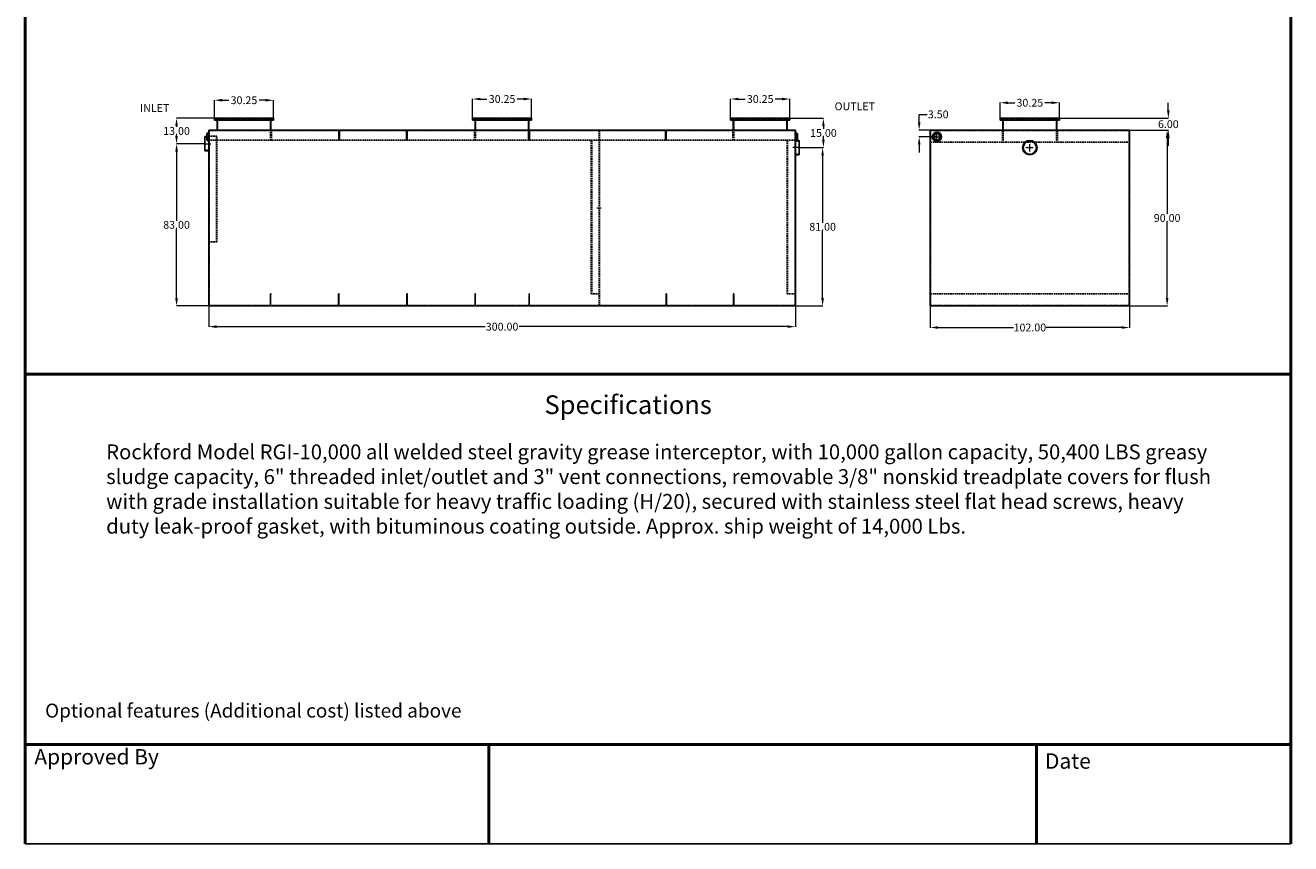
# Model space of a CAD drawing. Extents: x 79 to 726, y -203 to 635.
# Drawn here: x 79 to 726, y -203 to 216 of the extents above; entities that cross this region are included whole.
import ezdxf

# ---------------------------------------------------------------- set-up
doc = ezdxf.new("R2010")
doc.units = 0
doc.header["$LTSCALE"] = 3
doc.header["$MEASUREMENT"] = 0
for name, pattern in [('Amconstr', [9999, 9999, 0]), ('CENTER', [2, 1.25, -0.25, 0.25, -0.25]), ('CENTER2', [1.125, 0.75, -0.125, 0.125, -0.125]), ('HIDDEN', [0.375, 0.25, -0.125])]:
    doc.linetypes.add(name, pattern=pattern)
doc.layers.get('0').update_dxf_attribs({"linetype": 'CONTINUOUS'})
doc.layers.get('DEFPOINTS').update_dxf_attribs({"linetype": 'CONTINUOUS'})
for name, color, linetype, lineweight in [('AM_5', 3, 'CONTINUOUS', 15), ('AM_7', 4, 'CENTER', 15), ('AM_CL', 1, 'Amconstr', 15)]:
    doc.layers.add(name, color=color, linetype=linetype, lineweight=lineweight)
doc.layers.add('HIDDEN', color=4, linetype='HIDDEN')
doc.dimstyles.new('AM_ANSI$0', dxfattribs={"dimscale": 30, "dimtxt": 4, "dimasz": 4, "dimexe": 0.1, "dimexo": 0.05, "dimgap": 0.06, "dimtad": 0, "dimtih": 1, "dimtoh": 1, "dimzin": 7, "dimdsep": 46, "dimtxsty": 'Standard', "dimcen": 0, "dimclrd": 5, "dimclre": 5, "dimclrt": 7, "dimadec": 0, "dimazin": 2, "dimtp": 0.1, "dimtm": 0.1, "dimtfac": 0.71, "dimtofl": 0, "dimtmove": 0, "dimatfit": 3, "dimfxl": 1, "dimtolj": 1, "dimtzin": 7, "dimlwd": -1, "dimlwe": -1, "dimarcsym": 1})

# ---------------------------------------------------------------- blocks, each defined once
blk = doc.blocks.new('FLNG3SD')
for p, q in [((0, 2.37), (0, -2.37)), ((0, 2.37), (0.25, 2.37)), ((0.25, 2.37), (0.25, -2.37)), ((0.25, 1.75), (1, 1.75)), ((1, 1.75), (1, -1.75)), ((0, -2.37), (0.25, -2.37)), ((0.25, -1.75), (1, -1.75))]:
    blk.add_line(p, q)
at = {"layer": 'HIDDEN'}
for p, q in [((0, 1.5), (1, 1.5)), ((0, -1.5), (1, -1.5))]:
    blk.add_line(p, q, dxfattribs=at)
blk = doc.blocks.new('FLNG3FRT')
for radius in [2.38, 1.75, 1.5]:
    blk.add_circle((0, 0), radius)
blk = doc.blocks.new('6 INCH HALF COUPLING')
for p, q in [((-2, -3.6875), (-2, 3.6875)), ((0, 3.6875), (-2, 3.6875)), ((0, -3.6875), (-2, -3.6875))]:
    blk.add_line(p, q)
at = {"layer": 'HIDDEN'}
for p, q in [((0, 3.375), (-2, 3.375)), ((0, -3.375), (-2, -3.375))]:
    blk.add_line(p, q, dxfattribs=at)
blk = doc.blocks.new('*D23')
at = {"layer": 'AM_5', "color": 5, "linetype": 'ByBlock', "transparency": 16777216}
for p, q in [((307.6, 168.58), (307.6, 178.5)), ((311.6, 178.4), (315, 178.4)), ((333.85, 178.4), (330.46, 178.4)), ((337.85, 168.58), (337.85, 178.5))]:
    blk.add_line(p, q, dxfattribs=at)
at = {"layer": 'AM_5', "color": 5, "transparency": 16777216}
for points in [[(311.6, 179.07), (311.6, 177.73), (307.6, 178.4)], [(333.85, 179.07), (333.85, 177.73), (337.85, 178.4)]]:
    blk.add_solid(points, dxfattribs=at)
at = {"layer": 'DEFPOINTS', "color": 0, "transparency": 16777216}
for p in [(337.85, 178.4), (307.6, 168.53), (337.85, 168.53)]:
    blk.add_point(p, dxfattribs=at)
at = {"layer": 'AM_5', "color": 7, "transparency": 16777216, "insert": (322.73, 178.4), "char_height": 4, "attachment_point": 5}
blk.add_mtext('\\A1;30.25', dxfattribs=at)
blk = doc.blocks.new('*D24')
at = {"layer": 'AM_5', "color": 5, "linetype": 'ByBlock', "transparency": 16777216}
for p, q in [((439.6, 168.58), (439.6, 178.5)), ((443.6, 178.4), (447, 178.4)), ((465.85, 178.4), (462.45, 178.4)), ((469.85, 168.58), (469.85, 178.5))]:
    blk.add_line(p, q, dxfattribs=at)
at = {"layer": 'AM_5', "color": 5, "transparency": 16777216}
for points in [[(443.6, 179.07), (443.6, 177.73), (439.6, 178.4)], [(465.85, 179.07), (465.85, 177.73), (469.85, 178.4)]]:
    blk.add_solid(points, dxfattribs=at)
at = {"layer": 'DEFPOINTS', "color": 0, "transparency": 16777216}
for p in [(469.85, 178.4), (439.6, 168.53), (469.85, 168.53)]:
    blk.add_point(p, dxfattribs=at)
at = {"layer": 'AM_5', "color": 7, "transparency": 16777216, "insert": (454.73, 178.4), "char_height": 4, "attachment_point": 5}
blk.add_mtext('\\A1;30.25', dxfattribs=at)
blk = doc.blocks.new('*D25')
at = {"layer": 'AM_5', "color": 5, "linetype": 'ByBlock', "transparency": 16777216}
for p, q in [((175.6, 168.58), (175.6, 177.87)), ((179.6, 177.77), (183, 177.77)), ((201.85, 177.77), (198.46, 177.77)), ((205.85, 168.58), (205.85, 177.87))]:
    blk.add_line(p, q, dxfattribs=at)
at = {"layer": 'AM_5', "color": 5, "transparency": 16777216}
for points in [[(179.6, 178.44), (179.6, 177.1), (175.6, 177.77)], [(201.85, 178.44), (201.85, 177.1), (205.85, 177.77)]]:
    blk.add_solid(points, dxfattribs=at)
at = {"layer": 'DEFPOINTS', "color": 0, "transparency": 16777216}
for p in [(205.85, 177.77), (175.6, 168.53), (205.85, 168.53)]:
    blk.add_point(p, dxfattribs=at)
at = {"layer": 'AM_5', "color": 7, "transparency": 16777216, "insert": (190.73, 177.77), "char_height": 4, "attachment_point": 5}
blk.add_mtext('\\A1;30.25', dxfattribs=at)
blk = doc.blocks.new('*D26')
at = {"layer": 'AM_5', "color": 5, "linetype": 'ByBlock', "transparency": 16777216}
for p, q in [((175.55, 168.53), (156.15, 168.53)), ((156.25, 164.53), (156.25, 164.09)), ((170.94, 155.53), (156.15, 155.53)), ((156.25, 159.53), (156.25, 159.97))]:
    blk.add_line(p, q, dxfattribs=at)
at = {"layer": 'AM_5', "color": 5, "transparency": 16777216}
for points in [[(155.58, 164.53), (156.92, 164.53), (156.25, 168.53)], [(155.58, 159.53), (156.92, 159.53), (156.25, 155.53)]]:
    blk.add_solid(points, dxfattribs=at)
at = {"layer": 'DEFPOINTS', "color": 0, "transparency": 16777216}
for p in [(175.6, 168.53), (156.25, 155.53), (170.99, 155.53)]:
    blk.add_point(p, dxfattribs=at)
at = {"layer": 'AM_5', "color": 7, "transparency": 16777216, "insert": (156.25, 162.03), "char_height": 4, "attachment_point": 5}
blk.add_mtext('\\A1;13.00', dxfattribs=at)
blk = doc.blocks.new('*D27')
at = {"layer": 'AM_5', "color": 5, "linetype": 'ByBlock', "transparency": 16777216}
for p, q in [((170.94, 155.53), (156.15, 155.53)), ((156.25, 151.53), (156.25, 116.09)), ((156.25, 76.53), (156.25, 111.97)), ((172.68, 72.53), (156.15, 72.53))]:
    blk.add_line(p, q, dxfattribs=at)
at = {"layer": 'AM_5', "color": 5, "transparency": 16777216}
for points in [[(155.58, 151.53), (156.92, 151.53), (156.25, 155.53)], [(155.58, 76.53), (156.92, 76.53), (156.25, 72.53)]]:
    blk.add_solid(points, dxfattribs=at)
at = {"layer": 'DEFPOINTS', "color": 0, "transparency": 16777216}
for p in [(170.99, 155.53), (156.25, 72.53), (172.73, 72.53)]:
    blk.add_point(p, dxfattribs=at)
at = {"layer": 'AM_5', "color": 7, "transparency": 16777216, "insert": (156.25, 114.03), "char_height": 4, "attachment_point": 5}
blk.add_mtext('\\A1;83.00', dxfattribs=at)
blk = doc.blocks.new('*D28')
at = {"layer": 'AM_5', "color": 5, "linetype": 'ByBlock', "transparency": 16777216}
for p, q in [((469.9, 168.53), (487.15, 168.53)), ((487.05, 164.53), (487.05, 163.09)), ((487.05, 157.53), (487.05, 158.97)), ((474.89, 153.53), (487.15, 153.53))]:
    blk.add_line(p, q, dxfattribs=at)
at = {"layer": 'AM_5', "color": 5, "transparency": 16777216}
for points in [[(486.38, 164.53), (487.71, 164.53), (487.05, 168.53)], [(486.38, 157.53), (487.71, 157.53), (487.05, 153.53)]]:
    blk.add_solid(points, dxfattribs=at)
at = {"layer": 'DEFPOINTS', "color": 0, "transparency": 16777216}
for p in [(469.85, 168.53), (474.84, 153.53), (487.05, 153.53)]:
    blk.add_point(p, dxfattribs=at)
at = {"layer": 'AM_5', "color": 7, "transparency": 16777216, "insert": (487.05, 161.03), "char_height": 4, "attachment_point": 5}
blk.add_mtext('\\A1;15.00', dxfattribs=at)
blk = doc.blocks.new('*D29')
at = {"layer": 'AM_5', "color": 5, "linetype": 'ByBlock', "transparency": 16777216}
for p, q in [((474.89, 153.53), (486.74, 153.53)), ((486.64, 149.53), (486.64, 115.09)), ((486.64, 76.53), (486.64, 110.97)), ((472.78, 72.53), (486.74, 72.53))]:
    blk.add_line(p, q, dxfattribs=at)
at = {"layer": 'AM_5', "color": 5, "transparency": 16777216}
for points in [[(485.97, 149.53), (487.3, 149.53), (486.64, 153.53)], [(485.97, 76.53), (487.3, 76.53), (486.64, 72.53)]]:
    blk.add_solid(points, dxfattribs=at)
at = {"layer": 'DEFPOINTS', "color": 0, "transparency": 16777216}
for p in [(474.84, 153.53), (472.73, 72.53), (486.64, 72.53)]:
    blk.add_point(p, dxfattribs=at)
at = {"layer": 'AM_5', "color": 7, "transparency": 16777216, "insert": (486.64, 113.03), "char_height": 4, "attachment_point": 5}
blk.add_mtext('\\A1;81.00', dxfattribs=at)
blk = doc.blocks.new('*D30')
at = {"layer": 'AM_5', "color": 5, "linetype": 'ByBlock', "transparency": 16777216}
for p, q in [((172.73, 72.48), (172.73, 61.83)), ((472.73, 72.48), (472.73, 61.83)), ((176.73, 61.93), (314, 61.93)), ((468.73, 61.93), (331.46, 61.93))]:
    blk.add_line(p, q, dxfattribs=at)
at = {"layer": 'AM_5', "color": 5, "transparency": 16777216}
for points in [[(176.73, 62.59), (176.73, 61.26), (172.73, 61.93)], [(468.73, 62.59), (468.73, 61.26), (472.73, 61.93)]]:
    blk.add_solid(points, dxfattribs=at)
at = {"layer": 'DEFPOINTS', "color": 0, "transparency": 16777216}
for p in [(172.73, 72.53), (472.73, 72.53), (172.73, 61.93)]:
    blk.add_point(p, dxfattribs=at)
at = {"layer": 'AM_5', "color": 7, "transparency": 16777216, "insert": (322.73, 61.93), "char_height": 4, "attachment_point": 5}
blk.add_mtext('\\A1;300.00', dxfattribs=at)
blk = doc.blocks.new('*D31')
at = {"layer": 'AM_5', "color": 5, "linetype": 'ByBlock', "transparency": 16777216}
for p, q in [((577.5, 168.58), (577.5, 176.59)), ((581.5, 176.49), (584.89, 176.49)), ((603.75, 176.49), (600.35, 176.49)), ((607.75, 168.58), (607.75, 176.59))]:
    blk.add_line(p, q, dxfattribs=at)
at = {"layer": 'AM_5', "color": 5, "transparency": 16777216}
for points in [[(581.5, 177.15), (581.5, 175.82), (577.5, 176.49)], [(603.75, 177.15), (603.75, 175.82), (607.75, 176.49)]]:
    blk.add_solid(points, dxfattribs=at)
at = {"layer": 'DEFPOINTS', "color": 0, "transparency": 16777216}
for p in [(607.75, 176.49), (577.5, 168.53), (607.75, 168.53)]:
    blk.add_point(p, dxfattribs=at)
at = {"layer": 'AM_5', "color": 7, "transparency": 16777216, "insert": (592.62, 176.49), "char_height": 4, "attachment_point": 5}
blk.add_mtext('\\A1;30.25', dxfattribs=at)
blk = doc.blocks.new('*D32')
at = {"layer": 'AM_5', "color": 5, "linetype": 'ByBlock', "transparency": 16777216}
for p, q in [((536.03, 166.53), (536.03, 170.53)), ((536.03, 170.53), (540.03, 170.53)), ((541.57, 162.53), (535.93, 162.53)), ((545.07, 159.03), (535.93, 159.03)), ((536.03, 155.03), (536.03, 151.03))]:
    blk.add_line(p, q, dxfattribs=at)
at = {"layer": 'AM_5', "color": 5, "transparency": 16777216}
for points in [[(535.37, 166.53), (536.7, 166.53), (536.03, 162.53)], [(535.37, 155.03), (536.7, 155.03), (536.03, 159.03)]]:
    blk.add_solid(points, dxfattribs=at)
at = {"layer": 'DEFPOINTS', "color": 0, "transparency": 16777216}
for p in [(536.03, 162.53), (541.62, 162.53), (545.12, 159.03)]:
    blk.add_point(p, dxfattribs=at)
at = {"layer": 'AM_5', "color": 7, "transparency": 16777216, "insert": (545.76, 170.53), "char_height": 4, "attachment_point": 5}
blk.add_mtext('\\A1;3.50', dxfattribs=at)
blk = doc.blocks.new('*D33')
at = {"layer": 'AM_5', "color": 5, "linetype": 'ByBlock', "transparency": 16777216}
for p, q in [((541.62, 72.48), (541.62, 61.4)), ((643.62, 72.48), (643.62, 61.4)), ((545.62, 61.5), (584.23, 61.5)), ((639.62, 61.5), (601.01, 61.5))]:
    blk.add_line(p, q, dxfattribs=at)
at = {"layer": 'AM_5', "color": 5, "transparency": 16777216}
for points in [[(545.62, 62.16), (545.62, 60.83), (541.62, 61.5)], [(639.62, 62.16), (639.62, 60.83), (643.62, 61.5)]]:
    blk.add_solid(points, dxfattribs=at)
at = {"layer": 'DEFPOINTS', "color": 0, "transparency": 16777216}
for p in [(541.62, 72.53), (643.62, 72.53), (643.62, 61.5)]:
    blk.add_point(p, dxfattribs=at)
at = {"layer": 'AM_5', "color": 7, "transparency": 16777216, "insert": (592.62, 61.5), "char_height": 4, "attachment_point": 5}
blk.add_mtext('\\A1;102.00', dxfattribs=at)
blk = doc.blocks.new('*D34')
at = {"layer": 'AM_5', "color": 5, "linetype": 'ByBlock', "transparency": 16777216}
for p, q in [((663.44, 172.53), (663.44, 176.53)), ((607.8, 168.53), (663.54, 168.53)), ((643.67, 162.53), (663.54, 162.53)), ((663.44, 158.53), (663.44, 154.53))]:
    blk.add_line(p, q, dxfattribs=at)
at = {"layer": 'AM_5', "color": 5, "transparency": 16777216}
for points in [[(662.77, 172.53), (664.1, 172.53), (663.44, 168.53)], [(662.77, 158.53), (664.1, 158.53), (663.44, 162.53)]]:
    blk.add_solid(points, dxfattribs=at)
at = {"layer": 'DEFPOINTS', "color": 0, "transparency": 16777216}
for p in [(607.75, 168.53), (643.62, 162.53), (663.44, 162.53)]:
    blk.add_point(p, dxfattribs=at)
at = {"layer": 'AM_5', "color": 7, "transparency": 16777216, "insert": (663.44, 165.53), "char_height": 4, "attachment_point": 5}
blk.add_mtext('\\A1;6.00', dxfattribs=at)
blk = doc.blocks.new('*D35')
at = {"layer": 'AM_5', "color": 5, "linetype": 'ByBlock', "transparency": 16777216}
for p, q in [((643.67, 162.53), (662.93, 162.53)), ((662.83, 158.53), (662.83, 119.59)), ((662.83, 76.53), (662.83, 115.47)), ((643.67, 72.53), (662.93, 72.53))]:
    blk.add_line(p, q, dxfattribs=at)
at = {"layer": 'AM_5', "color": 5, "transparency": 16777216}
for points in [[(662.16, 158.53), (663.5, 158.53), (662.83, 162.53)], [(662.16, 76.53), (663.5, 76.53), (662.83, 72.53)]]:
    blk.add_solid(points, dxfattribs=at)
at = {"layer": 'DEFPOINTS', "color": 0, "transparency": 16777216}
for p in [(643.62, 162.53), (643.62, 72.53), (662.83, 72.53)]:
    blk.add_point(p, dxfattribs=at)
at = {"layer": 'AM_5', "color": 7, "transparency": 16777216, "insert": (662.83, 117.53), "char_height": 4, "attachment_point": 5}
blk.add_mtext('\\A1;90.00', dxfattribs=at)

msp = doc.modelspace()

# ---------------------------------------------------------------- linework, layer by layer
at = {"lineweight": 50}
for p, q in [((78.915, 634.826), (78.915, -202.595)), ((726.013, -202.595), (726.013, 634.826)), ((78.915, -151.756), (726.013, -151.756))]:
    msp.add_line(p, q, dxfattribs=at)
for p, q in [((205.855, 168.531), (175.605, 168.531)), ((175.605, 167.656), (175.605, 168.531)), ((205.855, 167.656), (205.855, 168.531)), ((337.855, 168.531), (307.605, 168.531)), ((307.605, 167.656), (307.605, 168.531)), ((337.855, 167.656), (337.855, 168.531)), ((469.853, 168.531), (439.603, 168.531)), ((439.603, 167.656), (439.603, 168.531)), ((469.853, 167.656), (469.853, 168.531)), ((607.745, 168.531), (577.495, 168.531)), ((577.495, 167.656), (577.495, 168.531)), ((607.745, 167.656), (607.745, 168.531)), ((172.73, 72.531), (172.73, 162.531)), ((472.73, 162.531), (172.73, 162.531)), ((205.855, 167.656), (175.605, 167.656)), ((176.98, 162.531), (176.98, 167.656)), ((204.48, 162.531), (204.48, 167.656)), ((337.855, 167.656), (307.605, 167.656)), ((308.98, 162.531), (308.98, 167.656)), ((336.48, 162.531), (336.48, 167.656)), ((469.853, 167.656), (439.603, 167.656)), ((440.978, 162.531), (440.978, 167.656)), ((468.288, 162.531), (468.288, 167.656)), ((468.478, 162.531), (468.478, 167.656)), ((472.73, 72.531), (472.73, 162.531)), ((541.62, 162.531), (541.62, 72.531)), ((541.62, 162.531), (643.62, 162.531)), ((607.745, 167.656), (577.495, 167.656)), ((578.87, 162.531), (578.87, 167.656)), ((606.37, 162.531), (606.37, 167.656)), ((643.62, 162.531), (643.62, 72.531)), ((172.917, 156.625), (172.917, 152.438)), ((472.73, 72.531), (172.73, 72.531)), ((541.62, 72.531), (643.62, 72.531))]:
    msp.add_line(p, q)
at = {"color": 4, "linetype": 'Continuous'}
for p, q in [((176.98, 168.031), (176.98, 167.656)), ((308.98, 168.031), (308.98, 167.656)), ((440.978, 168.031), (440.978, 167.656)), ((578.87, 168.031), (578.87, 167.656)), ((406.485, 78.719), (406.735, 78.719))]:
    msp.add_line(p, q, dxfattribs=at)
at = {"linetype": 'Continuous'}
for p, q in [((176.98, 162.531), (177.167, 162.531)), ((176.98, 162.531), (204.48, 162.531)), ((204.48, 162.531), (204.23, 162.531)), ((308.98, 162.531), (309.167, 162.531)), ((308.98, 162.531), (336.48, 162.531)), ((336.48, 162.531), (336.23, 162.531)), ((440.588, 162.531), (440.775, 162.531)), ((440.588, 162.531), (468.088, 162.531)), ((468.088, 162.531), (467.838, 162.531)), ((578.87, 162.531), (579.058, 162.531)), ((578.87, 162.531), (606.37, 162.531)), ((606.37, 162.531), (606.12, 162.531)), ((78.915, -202.595), (726.013, -202.595))]:
    msp.add_line(p, q, dxfattribs=at)
at = {"color": 4}
for p, q in [((204.29, 162.531), (204.29, 167.656)), ((336.29, 162.531), (336.29, 167.656)), ((336.29, 157.344), (336.29, 162.344)), ((336.79, 157.344), (336.79, 162.344)), ((606.18, 162.531), (606.18, 167.656))]:
    msp.add_line(p, q, dxfattribs=at)
at = {"linetype": 'Continuous', "lineweight": 50}
for p, q in [((78.915, 37.622), (726.013, 37.622)), ((315.89, -151.756), (315.89, -202.595)), ((596.05, -151.756), (596.05, -202.595))]:
    msp.add_line(p, q, dxfattribs=at)
at = {"linetype": 'Continuous'}
for radius in [3.685, 3.375]:
    msp.add_circle((592.62, 153.531), radius, dxfattribs=at)
at = {"layer": 'AM_7'}
for p, q in [((170.995, 155.531), (173.824, 155.531)), ((544.221, 159.031), (546.02, 159.031)), ((545.12, 158.132), (545.12, 159.931)), ((592.62, 151.502), (592.62, 155.561)), ((474.84, 153.531), (471.496, 153.531)), ((590.591, 153.531), (594.65, 153.531)), ((372.355, 125.718), (372.542, 125.718)), ((371.182, 122.718), (373.394, 122.718)), ((372.355, 119.718), (372.542, 119.718))]:
    msp.add_line(p, q, dxfattribs=at)
at = {"layer": 'AM_7', "linetype": 'CENTER2'}
for p, q in [((204.415, 78.829), (204.415, 78.396)), ((239.285, 78.829), (239.285, 78.396)), ((274.155, 78.829), (274.155, 78.396)), ((309.042, 78.829), (309.042, 78.276)), ((406.61, 78.829), (406.61, 78.504))]:
    msp.add_line(p, q, dxfattribs=at)
at = {"layer": 'AM_CL', "color": 4}
for p, q in [((239.035, 162.344), (239.035, 157.344)), ((239.535, 162.344), (239.535, 157.344)), ((273.905, 157.344), (273.905, 162.344)), ((274.405, 157.344), (274.405, 162.344)), ((406.36, 157.344), (406.36, 162.344)), ((406.86, 157.344), (406.86, 162.344)), ((204.29, 72.719), (204.29, 78.719)), ((204.54, 72.719), (204.54, 78.719)), ((239.16, 72.719), (239.16, 78.719)), ((239.41, 72.719), (239.41, 78.719)), ((274.03, 72.719), (274.03, 78.719)), ((274.28, 72.719), (274.28, 78.719)), ((308.917, 72.719), (308.917, 78.719)), ((309.167, 72.719), (309.167, 78.719)), ((336.54, 72.531), (336.54, 78.719)), ((336.79, 72.531), (336.79, 78.719)), ((406.485, 78.719), (406.485, 72.719)), ((406.735, 78.719), (406.735, 72.719)), ((440.915, 78.719), (440.915, 72.719)), ((441.165, 78.719), (441.165, 72.719))]:
    msp.add_line(p, q, dxfattribs=at)
at = {"layer": 'HIDDEN'}
for p, q in [((175.73, 167.781), (175.73, 168.531)), ((205.73, 167.781), (205.73, 168.531)), ((307.73, 167.781), (307.73, 168.531)), ((337.73, 167.781), (337.73, 168.531)), ((439.728, 167.781), (439.728, 168.531)), ((469.728, 167.781), (469.728, 168.531)), ((577.62, 167.781), (577.62, 168.531)), ((607.62, 167.781), (607.62, 168.531)), ((172.917, 72.719), (172.917, 162.344)), ((472.542, 162.344), (172.917, 162.344)), ((205.73, 167.781), (175.73, 167.781)), ((204.48, 168.031), (176.98, 168.031)), ((177.167, 162.531), (177.167, 167.781)), ((204.29, 157.344), (204.29, 162.344)), ((204.48, 167.656), (204.48, 168.031)), ((204.79, 157.344), (204.79, 162.344)), ((337.73, 167.781), (307.73, 167.781)), ((308.667, 157.344), (308.667, 162.344)), ((336.48, 168.031), (308.98, 168.031)), ((309.167, 162.531), (309.167, 167.781)), ((309.167, 157.344), (309.167, 162.344)), ((336.48, 167.656), (336.48, 168.031)), ((372.355, 72.719), (372.355, 162.344)), ((372.542, 72.719), (372.542, 162.344)), ((469.728, 167.781), (439.728, 167.781)), ((440.665, 157.344), (440.665, 162.344)), ((468.478, 168.031), (440.978, 168.031)), ((441.165, 162.531), (441.165, 167.781)), ((441.165, 157.344), (441.165, 162.344)), ((468.478, 167.656), (468.478, 168.031)), ((472.542, 72.719), (472.542, 162.344)), ((541.808, 162.344), (541.808, 72.719)), ((541.808, 162.344), (643.433, 162.344)), ((607.62, 167.781), (577.62, 167.781)), ((578.558, 162.344), (578.558, 156.344)), ((606.37, 168.031), (578.87, 168.031)), ((579.058, 162.531), (579.058, 167.781)), ((579.058, 162.344), (579.058, 156.344)), ((606.18, 162.344), (606.18, 156.344)), ((606.37, 167.656), (606.37, 168.031)), ((606.68, 162.344), (606.68, 156.344)), ((643.433, 162.344), (643.433, 72.719)), ((176.917, 159.344), (172.917, 159.344)), ((472.542, 157.344), (172.917, 157.344)), ((176.727, 105.344), (176.727, 159.344)), ((176.917, 105.344), (176.917, 159.344)), ((368.355, 78.719), (368.355, 157.344)), ((368.545, 78.719), (368.545, 157.344)), ((468.542, 78.719), (468.542, 157.344)), ((468.732, 78.719), (468.732, 157.344)), ((541.808, 156.344), (643.433, 156.344)), ((176.917, 105.344), (172.917, 105.344)), ((372.355, 78.719), (368.355, 78.719)), ((472.542, 78.719), (468.542, 78.719)), ((541.808, 78.719), (643.433, 78.719)), ((472.542, 72.719), (172.917, 72.719)), ((541.808, 72.719), (643.433, 72.719))]:
    msp.add_line(p, q, dxfattribs=at)
at = {"layer": 'HIDDEN', "color": 4}
for p, q in [((204.54, 78.719), (204.29, 78.719)), ((239.41, 78.719), (239.16, 78.719)), ((274.28, 78.719), (274.03, 78.719)), ((309.167, 78.719), (308.917, 78.719)), ((336.79, 78.719), (336.54, 78.719)), ((441.165, 78.719), (440.915, 78.719))]:
    msp.add_line(p, q, dxfattribs=at)

# ---------------------------------------------------------------- block references
at = {"linetype": 'Continuous'}
for name, p in [('6 INCH HALF COUPLING', (172.73, 155.531)), ('FLNG3SD', (472.73, 159.031)), ('FLNG3FRT', (545.12, 159.031))]:
    msp.add_blockref(name, p, dxfattribs=at)
at = {"linetype": 'Continuous', "rotation": 180}
for name, p in [('FLNG3SD', (172.73, 159.031)), ('6 INCH HALF COUPLING', (472.73, 153.531))]:
    msp.add_blockref(name, p, dxfattribs=at)

# ---------------------------------------------------------------- texts
at = {"linetype": 'Continuous'}
for s, height, p in [('INLET', 4, (137.602, 171.794)), ('OUTLET', 4, (492.782, 172.649)), ('Optional features (Additional cost) listed above', 7.11198, (89.029, -138.055)), ('Approved By', 7.86108, (83.534, -162.037)), ('Date', 7.8611, (600.374, -164.225))]:
    msp.add_text(s, height=height, dxfattribs=at).set_placement(p)
at = {"linetype": 'Continuous', "lineweight": 35}
msp.add_text('Specifications', height=9.55417, dxfattribs=at).set_placement((344.421, 17.229))
at = {"linetype": 'Continuous', "insert": (120.273, 1.68), "char_height": 7.6032, "attachment_point": 1}
msp.add_mtext_dynamic_manual_height_columns('Rockford Model RGI-10,000 all welded steel gravity grease interceptor, with 10,000 gallon capacity, 50,400 LBS greasy sludge capacity, 6" threaded inlet/outlet and 3" vent connections, removable 3/8" nonskid treadplate covers for flush with grade installation suitable for heavy traffic loading (H/20), secured with stainless steel flat head screws, heavy duty leak-proof gasket, with bituminous coating outside. Approx. ship weight of 14,000 Lbs.', width=565.94706, gutter_width=20, heights=[0], dxfattribs=at)

# ---------------------------------------------------------------- dimensions: what is measured, and where the dimension line sits
at = {"layer": 'AM_5'}
for base, p1, p2, picture, middle in [((205.855, 177.771), (175.605, 168.531), (205.855, 168.531), '*D25', (190.73, 177.771)), ((337.855, 178.399), (307.605, 168.531), (337.855, 168.531), '*D23', (322.73, 178.399)), ((469.853, 178.399), (439.603, 168.531), (469.853, 168.531), '*D24', (454.728, 178.399)), ((607.745, 176.486), (577.495, 168.531), (607.745, 168.531), '*D31', (592.62, 176.486))]:
    dim = msp.add_linear_dim(base=base, p1=p1, p2=p2, dimstyle='AM_ANSI$0', override={"dimscale": 1}, dxfattribs=at)
    dim.commit()
    dim.dimension.update_dxf_attribs({"geometry": picture, "text_midpoint": middle})
for base, p1, p2, angle, picture, middle in [((663.437, 162.531), (607.745, 168.531), (643.62, 162.531), 90, '*D34', (663.437, 165.531)), ((156.251, 155.531), (175.605, 168.531), (170.995, 155.531), 90, '*D26', (156.251, 162.031)), ((487.046, 153.531), (469.853, 168.531), (474.84, 153.531), 90, '*D28', (487.046, 161.031)), ((536.034, 162.531), (545.12, 159.031), (541.62, 162.531), 90, '*D32', (545.761, 170.531)), ((662.83, 72.531), (643.62, 162.531), (643.62, 72.531), 90, '*D35', (662.83, 117.531)), ((156.251, 72.531), (170.995, 155.531), (172.73, 72.531), 90, '*D27', (156.251, 114.031)), ((486.636, 72.531), (474.84, 153.531), (472.73, 72.531), 90, '*D29', (486.636, 113.031)), ((172.73, 61.926), (472.73, 72.531), (172.73, 72.531), 0, '*D30', (322.73, 61.926)), ((643.62, 61.497), (541.62, 72.531), (643.62, 72.531), 0, '*D33', (592.62, 61.497))]:
    dim = msp.add_linear_dim(base=base, p1=p1, p2=p2, angle=angle, dimstyle='AM_ANSI$0', override={"dimscale": 1}, dxfattribs=at)
    dim.commit()
    dim.dimension.update_dxf_attribs({"geometry": picture, "text_midpoint": middle})

doc.saveas('drawing.dxf')
